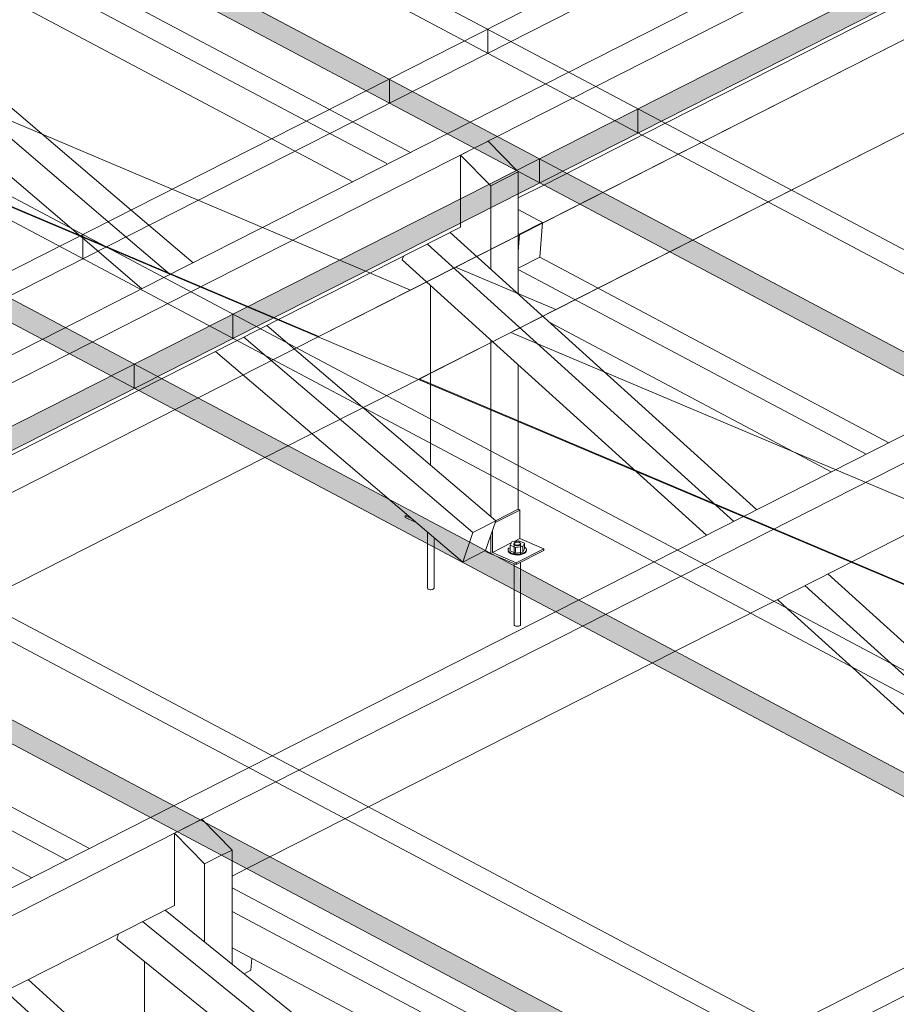
# Model space of a CAD drawing. Units: millimetres. Extents: x 149369 to 229501, y -28738 to 94048.
# Drawn here: x 172486 to 173777, y 81086 to 82537 of the extents above; entities that cross this region are included whole.
import ezdxf

# ---------------------------------------------------------------- set-up
doc = ezdxf.new("R2010")
doc.units = ezdxf.units.MM
for name, color, linetype, lineweight, true_color in [('A-COLS', 7, 'Continuous', 5, 0x3f403f), ('A-GENM', 7, 'Continuous', 5, 0x3f403f), ('Pilares Estruturais', 7, 'Continuous', 5, 0x3f403f), ('Piso', 7, 'Continuous', 5, 0x3f403f), ('Quadro Estrutural', 7, 'Continuous', 5, 0x3f403f), ('Telhados', 7, 'Continuous', 5, 0x3f403f)]:
    doc.layers.add(name, color=color, linetype=linetype, lineweight=lineweight, true_color=true_color)

# ---------------------------------------------------------------- blocks, each defined once
blk = doc.blocks.new('Family - L211-296797-PERSPECTIVA 01')
at = {"layer": 'Piso', "color": 9, "lineweight": 9, "true_color": 0xbfbfbf}
for p, q in [((173061.7, 82138.7), (169223.9, 83762.3)), ((175184.2, 83216.2), (173061.7, 82138.7))]:
    blk.add_line(p, q, dxfattribs=at)
blk = doc.blocks.new('Family - L210-296799-PERSPECTIVA 01')
at = {"layer": 'Piso', "color": 9, "lineweight": 9, "true_color": 0xbfbfbf}
for p, q in [((169089.1, 83693.8), (172925.6, 82069.6)), ((172925.6, 82069.6), (169588.3, 80375.5))]:
    blk.add_line(p, q, dxfattribs=at)
blk = doc.blocks.new('Family - L215-296809-PERSPECTIVA 01')
at = {"layer": 'Piso', "color": 9, "lineweight": 9, "true_color": 0xbfbfbf}
for p, q in [((169736, 80313), (173073.3, 82007.1)), ((173073.3, 82007.1), (175143.9, 81131.2))]:
    blk.add_line(p, q, dxfattribs=at)
blk = doc.blocks.new('Family - L216-296811-PERSPECTIVA 01')
at = {"layer": 'Piso', "color": 9, "lineweight": 9, "true_color": 0xbfbfbf}
for p, q in [((173209.4, 82076.2), (175331.9, 83153.7)), ((175279.9, 81200.2), (173209.4, 82076.2))]:
    blk.add_line(p, q, dxfattribs=at)
blk = doc.blocks.new('Family - VC209-296841-PERSPECTIVA 01')
at = {"layer": 'Quadro Estrutural', "color": 9, "lineweight": 9, "true_color": 0xbfbfbf}
for p, q in [((169655.8, 80409.7), (172925.6, 82069.6)), ((173073.3, 82007.1), (172925.6, 82069.6)), ((173073.3, 82007.1), (169803.5, 80347.2))]:
    blk.add_line(p, q, dxfattribs=at)
blk = doc.blocks.new('Family - VC209-296843-PERSPECTIVA 01')
at = {"layer": 'Quadro Estrutural', "color": 9, "lineweight": 9, "true_color": 0xbfbfbf}
for p, q in [((173127.9, 82172.3), (175184.2, 83216.2)), ((175331.9, 83153.7), (173275.6, 82109.8)), ((173127.9, 82172.3), (173275.6, 82109.8))]:
    blk.add_line(p, q, dxfattribs=at)
blk = doc.blocks.new('Family - VC226-296921-PERSPECTIVA 01')
at = {"layer": 'Quadro Estrutural', "color": 9, "lineweight": 9, "true_color": 0xbfbfbf}
for p, q in [((169223.9, 83762.3), (173061.7, 82138.7)), ((169089.1, 83693.8), (172926.8, 82070.2)), ((172926.8, 82070.2), (173061.7, 82138.7))]:
    blk.add_line(p, q, dxfattribs=at)
blk = doc.blocks.new('Family - VC226-296923-PERSPECTIVA 01')
at = {"layer": 'Quadro Estrutural', "color": 9, "lineweight": 9, "true_color": 0xbfbfbf}
for p, q in [((173209.4, 82076.2), (173074.5, 82007.8)), ((173209.4, 82076.2), (175279.9, 81200.2)), ((173074.5, 82007.8), (175145.1, 81131.8))]:
    blk.add_line(p, q, dxfattribs=at)
blk = doc.blocks.new('Family - P28-296965-PERSPECTIVA 01')
at = {"layer": 'A-COLS', "color": 9, "lineweight": 9, "true_color": 0xbfbfbf}
for p, q in [((172926.8, 82070.2), (173127.9, 82172.3)), ((173127.9, 82172.3), (173275.6, 82109.8)), ((173275.6, 82109.8), (173073.3, 82007.1)), ((173073.3, 82007.1), (172925.6, 82069.6))]:
    blk.add_line(p, q, dxfattribs=at)
blk = doc.blocks.new('Family - P28-298614-PERSPECTIVA 01')
at = {"layer": 'Pilares Estruturais', "color": 9, "lineweight": 9, "true_color": 0xbfbfbf}
for p, q in [((172926.8, 82070.2), (173127.9, 82172.3)), ((173127.9, 82172.3), (173275.6, 82109.8)), ((173275.6, 82109.8), (173073.3, 82007.1)), ((173073.3, 82007.1), (172925.6, 82069.6))]:
    blk.add_line(p, q, dxfattribs=at)
blk = doc.blocks.new('IFC-EST-UBS-PORTE-2_IFC-1-PERSPECTIVA 01')
at = {"layer": 'A-COLS', "color": 9, "lineweight": 9, "true_color": 0xbfbfbf}
blk.add_blockref('Family - P28-298614-PERSPECTIVA 01', (0, 0), dxfattribs=at)
at = {"layer": 'Pilares Estruturais', "color": 9, "lineweight": 9, "true_color": 0xbfbfbf}
blk.add_blockref('Family - P28-296965-PERSPECTIVA 01', (0, 0), dxfattribs=at)
at = {"layer": 'Piso', "color": 9, "lineweight": 9, "true_color": 0xbfbfbf}
for name in ['Family - L211-296797-PERSPECTIVA 01', 'Family - L210-296799-PERSPECTIVA 01', 'Family - L216-296811-PERSPECTIVA 01', 'Family - L215-296809-PERSPECTIVA 01']:
    blk.add_blockref(name, (0, 0), dxfattribs=at)
at = {"layer": 'Quadro Estrutural', "color": 9, "lineweight": 9, "true_color": 0xbfbfbf}
for name in ['Family - VC226-296921-PERSPECTIVA 01', 'Family - VC209-296843-PERSPECTIVA 01', 'Family - VC209-296841-PERSPECTIVA 01', 'Family - VC226-296923-PERSPECTIVA 01']:
    blk.add_blockref(name, (0, 0), dxfattribs=at)
blk = doc.blocks.new('Madeira Retangular - 5x6-V453-PERSPECTIVA 01')
at = {"layer": 'Quadro Estrutural', "color": 8, "true_color": 0x7f807f}
for p, q in [((166701.4, 78327.4), (166187, 78600.5)), ((166155.3, 78582.4), (166667.7, 78310.3)), ((166202.7, 78503.8), (166616.3, 78284.2)), ((166939.1, 78147.8), (166940.5, 78165.4)), ((166929, 78142.7), (166939.1, 78147.8))]:
    blk.add_line(p, q, dxfattribs=at)
blk = doc.blocks.new('Madeira Retangular - 5x6-V546-PERSPECTIVA 01')
at = {"layer": 'Quadro Estrutural', "true_color": 0xa09151}
blk.add_hatch(color=55, dxfattribs=at).paths.add_polyline_path([(171199.8, 79574.7), (171231.6, 79590.8), (171235.3, 79638.4), (171201.6, 79621.3), (171199.8, 79599.3)])
at = {"layer": 'Quadro Estrutural', "color": 8, "true_color": 0x7f807f}
for p, q in [((171041.3, 79745.2), (170443.8, 80062.5)), ((170443.8, 80027.5), (171007.6, 79728.1)), ((170443.8, 79974.1), (170956.2, 79702)), ((171235.5, 79642.1), (171199.8, 79661)), ((171235.5, 79642.1), (171201.8, 79624.9)), ((171235.3, 79638.4), (171235.5, 79642.1)), ((171199.8, 79626), (171201.8, 79624.9)), ((171201.8, 79624.9), (171201.6, 79621.3))]:
    blk.add_line(p, q, dxfattribs=at)
at = {"layer": 'Quadro Estrutural'}
for p, q in [((171231.6, 79590.8), (171235.3, 79638.4)), ((171201.6, 79621.3), (171199.8, 79599.3)), ((171199.8, 79574.7), (171231.6, 79590.8))]:
    blk.add_line(p, q, dxfattribs=at)
blk = doc.blocks.new('Madeira Retangular - 5x6-V591-PERSPECTIVA 01')
at = {"layer": 'Quadro Estrutural', "color": 8, "true_color": 0x7f807f}
for p, q in [((172394.2, 81217.3), (171942.8, 81625.9)), ((171909.1, 81608.8), (172360.5, 81200.2)), ((171871.7, 81585.3), (171873.9, 81590.9)), ((171871.7, 81585.3), (172319.9, 81179.6)), ((172764, 80882.6), (172498.7, 81122.8)), ((172465, 81105.6), (172636.7, 80950.2)), ((172424.4, 81085.1), (172483.5, 81031.6))]:
    blk.add_line(p, q, dxfattribs=at)
at = {"layer": 'Quadro Estrutural', "color": 253, "true_color": 0x9fa09f}
for p, q in [((172483.5, 81031.6), (172716.4, 80820.8)), ((172636.7, 80950.2), (172732.9, 80863.1)), ((172766.6, 80880.2), (172732.9, 80863.1)), ((172750.1, 80837.9), (172766.6, 80880.2)), ((172766.6, 80880.2), (172764, 80882.6)), ((172732.9, 80863.1), (172716.4, 80820.8)), ((172716.4, 80820.8), (172750.1, 80837.9))]:
    blk.add_line(p, q, dxfattribs=at)
blk = doc.blocks.new('Madeira Retangular - 5x6-V518-PERSPECTIVA 01')
at = {"layer": 'Quadro Estrutural', "true_color": 0xa09151}
for points in [[(169955, 78751.3), (169988.7, 78768.4), (169808.5, 78914.1), (169774.7, 78897), (169848.4, 78837.5)], [(169941.4, 78706.4), (169955, 78751.3), (169774.7, 78897), (169732.3, 78875.5), (169895.5, 78743.6)], [(169941.4, 78706.4), (169975.1, 78723.6), (169988.7, 78768.4), (169955, 78751.3), (169945.3, 78719.4)]]:
    blk.add_hatch(color=55, dxfattribs=at).paths.add_polyline_path(points)
at = {"layer": 'Quadro Estrutural', "color": 8, "true_color": 0x7f807f}
for p, q in [((169652.5, 79040.2), (169168, 79432)), ((169134.3, 79414.9), (169618.8, 79023.1)), ((169096.8, 79389.3), (169099.1, 79397)), ((169096.8, 79389.3), (169576.4, 79001.6)), ((169808.5, 78914.1), (169764.6, 78949.6)), ((169730.9, 78932.5), (169774.7, 78897)), ((169688.5, 78910.9), (169732.3, 78875.5))]:
    blk.add_line(p, q, dxfattribs=at)
at = {"layer": 'Quadro Estrutural'}
for p, q in [((169988.7, 78768.4), (169808.5, 78914.1)), ((169774.7, 78897), (169955, 78751.3)), ((169732.3, 78875.5), (169941.4, 78706.4)), ((169988.7, 78768.4), (169955, 78751.3)), ((169975.1, 78723.6), (169988.7, 78768.4)), ((169955, 78751.3), (169941.4, 78706.4)), ((169941.4, 78706.4), (169975.1, 78723.6))]:
    blk.add_line(p, q, dxfattribs=at)
blk = doc.blocks.new('Madeira Retangular - 5x6-V606-PERSPECTIVA 01')
at = {"layer": 'Quadro Estrutural', "color": 8, "true_color": 0x7f807f}
for p, q in [((172068.4, 82752.8), (171974.5, 82833)), ((171940.7, 82815.8), (172616.6, 82239.4)), ((171903.3, 82791.3), (171905.6, 82798)), ((171903.3, 82791.3), (172562.3, 82229.2)), ((172650.3, 82256.5), (172077.4, 82745.1)), ((172880.3, 82060.4), (172849.9, 82086.3))]:
    blk.add_line(p, q, dxfattribs=at)
at = {"layer": 'Quadro Estrutural', "color": 253, "true_color": 0x9fa09f}
for p, q in [((172741.4, 82178.8), (172650.3, 82256.5)), ((172616.6, 82239.4), (172707.7, 82161.7)), ((172562.3, 82229.2), (172575, 82218.4)), ((172816.1, 82069.2), (173153.6, 81781.4)), ((173187.3, 81798.5), (172880.3, 82060.4)), ((172774.6, 82048.1), (173138.6, 81737.7)), ((173187.3, 81798.5), (173153.6, 81781.4)), ((173172.3, 81754.8), (173187.3, 81798.5)), ((173153.6, 81781.4), (173138.6, 81737.7)), ((173138.6, 81737.7), (173172.3, 81754.7))]:
    blk.add_line(p, q, dxfattribs=at)
at = {"layer": 'Quadro Estrutural', "color": 9, "true_color": 0xb7b8b7}
blk.add_line((172575, 82218.4), (172666.2, 82140.6), dxfattribs=at)
blk = doc.blocks.new('Madeira Retangular - 5x6-V607-PERSPECTIVA 01')
at = {"layer": 'Quadro Estrutural', "color": 8, "true_color": 0x7f807f}
for p, q in [((172942.3, 82404.8), (172073.6, 82866.1)), ((172073.6, 82831.1), (172908.6, 82387.7)), ((172117.9, 82754.2), (172857.2, 82361.6)), ((173256, 82238.3), (173220.3, 82257.2)), ((173256, 82238.3), (173222.2, 82221.1)), ((173252, 82187), (173256, 82238.3)), ((173220.3, 82222.2), (173222.2, 82221.1)), ((173222.2, 82221.1), (173220.3, 82195.5)), ((173220.3, 82170.9), (173252, 82187))]:
    blk.add_line(p, q, dxfattribs=at)
at = {"layer": 'Quadro Estrutural', "color": 253, "true_color": 0x9fa09f}
for p, q in [((173061.7, 82341.4), (172942.3, 82404.8)), ((172908.6, 82387.7), (173026.9, 82324.9)), ((172857.2, 82361.6), (172976.6, 82298.2))]:
    blk.add_line(p, q, dxfattribs=at)
blk = doc.blocks.new('Viga L - 2_x1_8_-V608-PERSPECTIVA 01')
at = {"layer": 'Quadro Estrutural', "color": 253, "true_color": 0x9fa09f}
for p, q in [((173186.5, 81796.3), (173222.6, 81814.6)), ((173187, 81798.7), (173220.3, 81815.6)), ((173220.3, 81815.6), (173222.6, 81814.6)), ((173222.6, 81814.6), (173222.6, 81772.4)), ((173179.8, 81776.6), (173179.8, 81750.7)), ((173182.2, 81751.9), (173182.2, 81783.5)), ((173182.2, 81751.9), (173209.9, 81766)), ((173214.5, 81768.3), (173222.6, 81772.4)), ((173222.6, 81772.4), (173257.8, 81757.5)), ((173179.8, 81750.1), (173217.3, 81734.2)), ((173217.3, 81737), (173182.2, 81751.9)), ((173257.8, 81757.5), (173217.3, 81737)), ((173217.3, 81734.2), (173257.8, 81754.7)), ((173257.8, 81757.5), (173257.8, 81754.7)), ((173217.3, 81734.2), (173217.3, 81737))]:
    blk.add_line(p, q, dxfattribs=at)
blk = doc.blocks.new('Viga L - 2_x1_8_-V442-PERSPECTIVA 01')
at = {"layer": 'Quadro Estrutural', "color": 253, "true_color": 0x9fa09f}
for p, q in [((165988.7, 78219.8), (165991.6, 78221.3)), ((165988.7, 78219.8), (165988.7, 78217)), ((165997.8, 78216), (165988.7, 78219.8)), ((165988.7, 78217), (166004.3, 78210.4))]:
    blk.add_line(p, q, dxfattribs=at)
blk = doc.blocks.new('Chumbador 02 - ø3_8-V609-PERSPECTIVA 01')
at = {"layer": 'A-GENM', "color": 253, "true_color": 0x9fa09f}
for p, q in [((173210.8, 81767.7), (173208.4, 81762.8)), ((173208.4, 81762.8), (173216.5, 81759.3)), ((173208.4, 81754.4), (173208.4, 81762.8)), ((173221.2, 81769.3), (173210.8, 81767.7)), ((173213.9, 81764.3), (173214, 81764.8)), ((173213.9, 81764.2), (173213.9, 81764.3)), ((173214.1, 81763.6), (173213.9, 81764.2)), ((173214.2, 81765.6), (173214.1, 81765.1)), ((173214.1, 81765.1), (173214.1, 81749.6)), ((173214.1, 81765.1), (173214.1, 81765)), ((173214.1, 81765), (173214.3, 81764.5)), ((173214.7, 81763.1), (173214.1, 81763.6)), ((173214.7, 81766.2), (173214.2, 81765.6)), ((173214.3, 81764.5), (173214.9, 81764)), ((173214.4, 81765.4), (173215.2, 81765.9)), ((173215.4, 81766.6), (173214.7, 81766.2)), ((173215.5, 81762.6), (173214.7, 81763.1)), ((173214.9, 81764), (173215.7, 81763.5)), ((173215.2, 81765.9), (173216.2, 81766.3)), ((173216.3, 81767), (173215.4, 81766.6)), ((173216.6, 81762.3), (173215.5, 81762.6)), ((173215.7, 81763.5), (173216.7, 81763.2)), ((173217.4, 81767.2), (173216.3, 81767)), ((173216.5, 81759.3), (173227, 81760.9)), ((173216.5, 81750.9), (173216.5, 81759.3)), ((173217.8, 81762), (173216.6, 81762.3)), ((173216.7, 81763.2), (173217.9, 81763)), ((173218.7, 81767.3), (173217.4, 81767.2)), ((173219.1, 81762), (173217.8, 81762)), ((173217.9, 81763), (173219.1, 81762.9)), ((173219.9, 81767.3), (173218.7, 81767.3)), ((173219.1, 81762.9), (173220.3, 81763)), ((173220.4, 81762.1), (173219.1, 81762)), ((173221.1, 81767.1), (173219.9, 81767.3)), ((173220.3, 81763), (173221.4, 81763.3)), ((173221.6, 81762.4), (173220.4, 81762.1)), ((173222.1, 81766.8), (173221.1, 81767.1)), ((173229.3, 81765.8), (173221.2, 81769.3)), ((173221.2, 81767), (173221.2, 81769.3)), ((173221.4, 81763.3), (173222.4, 81763.7)), ((173222.6, 81762.7), (173221.6, 81762.4)), ((173222.9, 81766.3), (173222.1, 81766.8)), ((173222.4, 81763.7), (173223.1, 81764.1)), ((173223.3, 81763.2), (173222.6, 81762.7)), ((173223.4, 81765.8), (173222.9, 81766.3)), ((173223.1, 81765.6), (173223.6, 81765)), ((173223.1, 81764.1), (173223.5, 81764.7)), ((173223.8, 81763.8), (173223.3, 81763.2)), ((173223.6, 81765.2), (173223.4, 81765.8)), ((173223.5, 81764.7), (173223.6, 81765.1)), ((173223.6, 81765.1), (173223.6, 81765.2)), ((173223.6, 81749.6), (173223.6, 81765.1)), ((173223.6, 81765), (173223.9, 81764.4)), ((173223.9, 81764.3), (173223.8, 81763.8)), ((173223.9, 81764.4), (173223.9, 81764.3)), ((173227, 81760.9), (173225.1, 81761.5)), ((173227, 81760.9), (173229.3, 81765.8)), ((173227, 81752.5), (173227, 81760.9)), ((173229.3, 81765.8), (173229.3, 81757.4)), ((173205.6, 81757.2), (173205.3, 81755.9)), ((173205.3, 81755.9), (173205.3, 81754.7)), ((173205.3, 81755.9), (173205.3, 81755.6)), ((173205.3, 81755.6), (173205.9, 81754)), ((173205.9, 81752.8), (173205.3, 81754.4)), ((173206.8, 81758.8), (173205.6, 81757.2)), ((173205.9, 81754), (173207.4, 81752.5)), ((173207.4, 81751.3), (173205.9, 81752.8)), ((173207.4, 81752.5), (173209.7, 81751.2)), ((173209.7, 81750), (173207.4, 81751.3)), ((173216.5, 81750.9), (173208.4, 81754.4)), ((173209.7, 81751.2), (173212.6, 81750.3)), ((173212.6, 81749.1), (173209.7, 81750)), ((173212.6, 81750.3), (173216, 81749.7)), ((173216, 81748.5), (173212.6, 81749.1)), ((173216, 81749.7), (173219.5, 81749.6)), ((173219.5, 81748.4), (173216, 81748.5)), ((173227, 81752.5), (173216.5, 81750.9)), ((173219.5, 81749.6), (173223, 81749.9)), ((173223, 81748.7), (173219.5, 81748.4)), ((173223, 81749.9), (173226.2, 81750.6)), ((173226.2, 81749.4), (173223, 81748.7)), ((173226.2, 81750.6), (173228.9, 81751.7)), ((173228.9, 81750.4), (173226.2, 81749.4)), ((173229.3, 81757.4), (173227, 81752.5)), ((173228.9, 81751.7), (173230.9, 81753)), ((173230.9, 81751.8), (173228.9, 81750.4)), ((173231.8, 81757.8), (173230.3, 81759.3)), ((173230.9, 81753), (173232.1, 81754.5)), ((173232.1, 81753.3), (173230.9, 81751.8)), ((173232.4, 81756.2), (173231.8, 81757.8)), ((173232.1, 81754.5), (173232.4, 81755.9)), ((173232.4, 81754.7), (173232.1, 81753.3)), ((173232.4, 81755.9), (173232.4, 81756.2)), ((173232.4, 81754.7), (173232.4, 81755.9)), ((173214.1, 81735.8), (173214.1, 81696.9)), ((173223.6, 81728), (173223.6, 81737.4)), ((173223.6, 81691.9), (173223.6, 81727.5))]:
    blk.add_line(p, q, dxfattribs=at)
at = {"layer": 'A-GENM', "color": 8, "true_color": 0x7f807f}
for p, q in [((173214.1, 81696.9), (173214.1, 81645.5)), ((173223.6, 81645.5), (173223.6, 81691.9))]:
    blk.add_line(p, q, dxfattribs=at)
for points in [[(173215.7, 81643.9, 0), (173214.9, 81644.3, 0), (173214.3, 81644.9, 0), (173214.1, 81645.4, 0)], [(173223.6, 81645.6, 0), (173223.5, 81645, 0), (173223.1, 81644.5, 0), (173222.4, 81644, 0), (173221.4, 81643.7, 0), (173220.3, 81643.4, 0), (173219.1, 81643.3, 0), (173217.9, 81643.4, 0), (173216.7, 81643.6, 0), (173215.7, 81643.9, 0)]]:
    blk.add_polyline3d(points, dxfattribs=at)
blk = doc.blocks.new('Chumbador 02 - ø3_8-V610-PERSPECTIVA 01')
at = {"layer": 'A-GENM', "color": 253, "true_color": 0x9fa09f}
for p, q in [((173086.8, 81781.9), (173086.8, 81764.6)), ((173096.3, 81759.5), (173096.3, 81773.8))]:
    blk.add_line(p, q, dxfattribs=at)
at = {"layer": 'A-GENM', "color": 8, "true_color": 0x7f807f}
for p, q in [((173086.8, 81764.6), (173086.8, 81699.4)), ((173096.3, 81699.4), (173096.3, 81759.5))]:
    blk.add_line(p, q, dxfattribs=at)
for points in [[(173088.3, 81697.8, 0), (173087.5, 81698.2, 0), (173087, 81698.7, 0), (173086.8, 81699.3, 0)], [(173096.3, 81699.5, 0), (173096.2, 81698.9, 0), (173095.7, 81698.4, 0), (173095, 81697.9, 0), (173094.1, 81697.5, 0), (173093, 81697.3, 0), (173091.7, 81697.2, 0), (173090.5, 81697.2, 0), (173089.3, 81697.4, 0), (173088.3, 81697.8, 0)]]:
    blk.add_polyline3d(points, dxfattribs=at)
blk = doc.blocks.new('Madeira Retangular - 5x6-V614-PERSPECTIVA 01')
at = {"layer": 'Quadro Estrutural', "color": 8, "true_color": 0x7f807f}
for p, q in [((173571.7, 81815), (173120.3, 82223.6)), ((173086.6, 82206.5), (173538, 81797.9)), ((173049.2, 82183), (173051.4, 82188.6)), ((173049.2, 82183), (173497.4, 81777.3)), ((173897.4, 81520.2), (173676.2, 81720.5)), ((173642.4, 81703.4), (173770.1, 81587.8)), ((173601.9, 81682.8), (173617, 81669.2))]:
    blk.add_line(p, q, dxfattribs=at)
at = {"layer": 'Quadro Estrutural', "color": 253, "true_color": 0x9fa09f}
for p, q in [((173617, 81669.2), (173893.9, 81418.5)), ((173770.1, 81587.8), (173910.4, 81460.9)), ((173944.1, 81478), (173897.4, 81520.2)), ((173944.1, 81478), (173910.4, 81460.9)), ((173927.6, 81435.6), (173944.1, 81478)), ((173910.4, 81460.9), (173893.9, 81418.5)), ((173893.9, 81418.5), (173927.6, 81435.6))]:
    blk.add_line(p, q, dxfattribs=at)
blk = doc.blocks.new('Madeira Retangular - 5x6-V625-PERSPECTIVA 01')
at = {"layer": 'Quadro Estrutural', "color": 8, "true_color": 0x7f807f}
for p, q in [((173245.9, 83350.6), (173151.9, 83430.7)), ((173118.2, 83413.6), (173794, 82837.2)), ((173080.8, 83389), (173083.1, 83395.8)), ((173080.8, 83389), (173688.6, 82870.6)), ((173827.8, 82854.3), (173254.9, 83342.9)), ((174266.9, 82377.4), (174316.1, 82335.4)), ((174320.7, 82348.8), (174316.1, 82335.4)), ((174316.1, 82335.4), (174331.4, 82343.1))]:
    blk.add_line(p, q, dxfattribs=at)
at = {"layer": 'Quadro Estrutural', "color": 253, "true_color": 0x9fa09f}
for p, q in [((173688.6, 82870.6), (173752.5, 82816.1)), ((173918.9, 82776.6), (173827.8, 82854.3)), ((173794, 82837.2), (173864.1, 82777.4)), ((174364.8, 82396.2), (174027.3, 82684)), ((173993.6, 82666.9), (174331.1, 82379.1)), ((173952.1, 82645.9), (174266.9, 82377.4)), ((174364.8, 82396.2), (174331.1, 82379.1)), ((174349.8, 82352.5), (174364.8, 82396.2)), ((174331, 82378.9), (174320.7, 82348.8)), ((174331.4, 82343.1), (174349.8, 82352.5))]:
    blk.add_line(p, q, dxfattribs=at)
at = {"layer": 'Quadro Estrutural', "color": 9, "true_color": 0xb7b8b7}
for p, q in [((173752.5, 82816.1), (173843.7, 82738.4)), ((173864.1, 82777.4), (173885.2, 82759.5))]:
    blk.add_line(p, q, dxfattribs=at)
blk = doc.blocks.new('Madeira Retangular - 6x12-V632-PERSPECTIVA 01')
at = {"layer": 'Quadro Estrutural', "color": 253, "true_color": 0x9fa09f}
for p, q in [((173712.5, 82671.8), (173295, 82459.9)), ((173334.7, 82438.8), (173752.2, 82650.7)), ((173257.9, 82293.4), (173437.1, 82384.4)), ((173115.8, 82368.9), (172698.4, 82157)), ((172738.1, 82135.9), (173155.5, 82347.8)), ((172661.2, 81990.5), (172840.4, 82081.5)), ((172519.1, 82066), (172101.7, 81854.1)), ((172141.4, 81833), (172558.8, 82044.9))]:
    blk.add_line(p, q, dxfattribs=at)
at = {"layer": 'Quadro Estrutural', "color": 8, "true_color": 0x7f807f}
for p, q in [((173437.1, 82384.4), (173854.6, 82596.3)), ((173220.3, 82274.3), (173257.9, 82293.4)), ((172840.4, 82081.5), (173135.5, 82231.3)), ((172243.8, 81778.6), (172661.2, 81990.5))]:
    blk.add_line(p, q, dxfattribs=at)
at = {"layer": 'Quadro Estrutural', "color": 9, "true_color": 0xb7b8b7}
for p, q in [((173295, 82459.9), (173115.8, 82368.9)), ((173155.5, 82347.8), (173334.7, 82438.8)), ((172698.4, 82157), (172519.1, 82066)), ((172558.8, 82044.9), (172738.1, 82135.9))]:
    blk.add_line(p, q, dxfattribs=at)
blk = doc.blocks.new('Madeira Retangular - 6x12-V633-PERSPECTIVA 01')
at = {"layer": 'Quadro Estrutural', "color": 8, "true_color": 0x7f807f}
for p, q in [((173871.8, 81967.4), (173454.4, 81755.5)), ((173494.1, 81734.4), (173911.5, 81946.3)), ((173596.5, 81680), (173891.5, 81829.8)), ((173275.2, 81664.5), (172857.7, 81452.6)), ((172897.4, 81431.5), (173314.9, 81643.4)), ((172999.8, 81377.1), (173417.2, 81589.1)), ((172678.5, 81361.6), (172261, 81149.7)), ((172300.7, 81128.6), (172718.2, 81340.5)), ((172798.8, 81275.1), (172820.6, 81286.2)), ((172403.1, 81074.2), (172714, 81232.1))]:
    blk.add_line(p, q, dxfattribs=at)
at = {"layer": 'Quadro Estrutural', "color": 253, "true_color": 0x9fa09f}
for p, q in [((173454.4, 81755.5), (173275.2, 81664.5)), ((173314.9, 81643.4), (173494.1, 81734.4)), ((173451.5, 81606.5), (173596.5, 81680)), ((173417.2, 81589.1), (173450.8, 81606.1)), ((172857.7, 81452.6), (172678.5, 81361.6)), ((172718.2, 81340.5), (172897.4, 81431.5)), ((172820.6, 81286.2), (172999.8, 81377.1))]:
    blk.add_line(p, q, dxfattribs=at)
blk = doc.blocks.new('Madeira Retangular - 6x12-V634-PERSPECTIVA 01')
at = {"layer": 'Quadro Estrutural', "color": 8, "true_color": 0x7f807f}
for p, q in [((174031.2, 81263), (173613.7, 81051.1)), ((173653.4, 81030), (174070.9, 81241.9))]:
    blk.add_line(p, q, dxfattribs=at)

msp = doc.modelspace()

# ---------------------------------------------------------------- hatches: boundary and pattern name
at = {"layer": 'Telhados', "true_color": 0xc0c0c0, "transparency": 33554560}
h = msp.add_hatch(color=9, dxfattribs=at)
h.paths.add_polyline_path([(173030.7, 82414.1), (173030.7, 82449.7), (172448.1, 82759.1), (172423.2, 82736.7), (172996.4, 82432.3)])
h.paths.add_polyline_path([(172269, 82818.6), (172323.9, 82825), (172259.7, 82859.1), (172254.6, 82858.5), (172232, 82838.2), (172238.1, 82835)])
h.paths.add_polyline_path([(172135.4, 82914.7), (172151.5, 82916.6), (172145.5, 82919.8), (172137.7, 82915.9)])
h.paths.add_polyline_path([(171969.1, 82977.8), (172003.4, 82995.2), (171999.9, 82997.1), (171965.6, 82979.7)])
h = msp.add_hatch(color=9, dxfattribs=at)
h.paths.add_polyline_path([(172519.1, 82066), (172553.4, 82083.4), (172516.3, 82103.1), (172449.3, 82103.1)])
h.paths.add_polyline_path([(172434, 82111.2), (172434, 82146.8), (172121.6, 82312.7), (172115.1, 82280.6), (172406.3, 82125.9)])
h.paths.add_polyline_path([(172073.6, 82336.3), (172076.1, 82336.9), (172073.6, 82336.9)])
h.paths.add_polyline_path([(171916.1, 82386.3), (171939.7, 82409.3), (171866.8, 82448), (171866.8, 82423.8), (171871.6, 82424.3), (171915.9, 82405.6), (171912.4, 82388.2), (171915.9, 82386.3)])
h.paths.add_polyline_path([(171724.9, 82487.8), (171737.7, 82499.3), (171737.7, 82516.6), (171692.8, 82540.4), (171667.9, 82518), (171688.6, 82507)])
h.paths.add_polyline_path([(171594.6, 82557), (171619.5, 82579.3), (171548.8, 82616.9), (171514.5, 82599.5)])
h.paths.add_polyline_path([(171372.5, 82674.9), (171406.7, 82692.3), (171403.2, 82694.2), (171368.9, 82676.8)])
for points in [[(173430.7, 82387.8), (173848.2, 82599.7), (173813.9, 82617.9), (173396.5, 82406)], [(173396.5, 82370.4), (173430.7, 82387.8), (173396.5, 82406)], [(173251.5, 82296.8), (173251.5, 82332.4), (173150.1, 82386.3), (173115.8, 82368.9), (173222.2, 82312.4)], [(172834.1, 82084.9), (173251.5, 82296.8), (173217.3, 82315), (172799.8, 82103.1)], [(173443.3, 82195), (173477.6, 82212.4), (173345.2, 82282.7), (173311, 82265.3), (173443.3, 82195)], [(172799.8, 82067.5), (172834.1, 82084.9), (172799.8, 82103.1)], [(172654.8, 81993.9), (172654.8, 82029.5), (172553.4, 82083.4), (172519.1, 82066), (172620.6, 82012.1)], [(172725, 82029.5), (172730.4, 82032.3), (172730.4, 82067.8), (172654.8, 82029.5)], [(172237.4, 81782), (172654.8, 81993.9), (172620.6, 82012.1), (172203.1, 81800.2)], [(172846.6, 81892.1), (172880.9, 81909.5), (172748.6, 81979.8), (172714.3, 81962.4), (172780.9, 81927)]]:
    msp.add_hatch(color=9, dxfattribs=at).paths.add_polyline_path(points)
h = msp.add_hatch(color=9, dxfattribs=at)
h.paths.add_polyline_path([(174825.5, 81461), (174825.5, 81496.6), (174804.2, 81507.9), (174770, 81490.5), (174791.2, 81479.2)])
h.paths.add_polyline_path([(174627.9, 81565.9), (174662.1, 81583.3), (174048.2, 81909.4), (174013.9, 81892), (174619.9, 81570.2)])
h.paths.add_polyline_path([(173871.8, 81967.4), (173906.1, 81984.8), (173477.6, 82212.4), (173443.3, 82195), (173811.1, 81999.7)])
h.paths.add_polyline_path([(173311, 82265.3), (173345.2, 82282.7), (173292.2, 82310.8), (173257.9, 82293.4)])
h.paths.add_polyline_path([(173115.8, 82368.9), (173150.1, 82386.3), (173030.7, 82449.7), (173030.7, 82414.1), (173090.6, 82382.3)])
h = msp.add_hatch(color=9, dxfattribs=at)
h.paths.add_polyline_path([(172654.8, 81993.9), (172725, 82029.5), (172654.8, 82029.5)])
h.paths.add_polyline_path([(172730.4, 82032.3), (172799.8, 82067.5), (172799.8, 82103.1), (172730.4, 82067.8)])
h.paths.add_polyline_path([(173251.5, 82296.8), (173396.5, 82370.4), (173396.5, 82406), (173251.5, 82332.4), (173251.5, 82324.9)])
h = msp.add_hatch(color=9, dxfattribs=at)
h.paths.add_polyline_path([(174770, 81490.5), (174804.2, 81507.9), (174662.1, 81583.3), (174627.9, 81565.9), (174758.5, 81496.6)])
h.paths.add_polyline_path([(174013.9, 81892), (174048.2, 81909.4), (173906.1, 81984.8), (173871.8, 81967.4), (173976.3, 81911.9)])
h.paths.add_polyline_path([(173257.9, 82293.4), (173292.2, 82310.8), (173285.8, 82314.2), (173251.5, 82296.8)])
h = msp.add_hatch(color=9, dxfattribs=at)
h.paths.add_polyline_path([(174228.8, 81158.1), (174228.8, 81193.7), (174207.5, 81205), (174173.3, 81187.6), (174194.5, 81176.3)])
h.paths.add_polyline_path([(174031.2, 81263), (174065.5, 81280.4), (173979.1, 81324.7), (173975.1, 81323.5), (173970.4, 81325), (173970.2, 81330.1), (173970.2, 81331), (173852.3, 81393.6), (173851.1, 81378.1), (173845.4, 81377.6), (173842.8, 81379.4), (173842.8, 81398.7), (173450.8, 81606.1), (173417.2, 81589.1), (174023.2, 81267.3)])
h.paths.add_polyline_path([(173275.2, 81664.5), (173309.4, 81681.9), (173223.6, 81727.5), (173223.6, 81691.9), (173270.7, 81666.9)])
h.paths.add_polyline_path([(173214.1, 81696.9), (173214.1, 81732.5), (173170.7, 81753.9), (173138.6, 81737.7), (173096.3, 81773.8), (173096.3, 81759.5), (173189.2, 81710.1)])
h.paths.add_polyline_path([(173086.8, 81764.6), (173086.8, 81781.9), (173069.3, 81796.8), (173053.7, 81803.4), (173053.7, 81806.2), (173056.5, 81807.7), (173030.1, 81830.3), (172880.9, 81909.5), (172846.6, 81892.1), (173053.7, 81782.1)])
h.paths.add_polyline_path([(172714.3, 81962.4), (172748.6, 81979.8), (172695.5, 82007.9), (172661.2, 81990.5), (172714.3, 81962.4)])
h.paths.add_polyline_path([(172449.3, 82103.1), (172516.3, 82103.1), (172434, 82146.8), (172434, 82111.2)])
h = msp.add_hatch(color=9, dxfattribs=at)
h.paths.add_polyline_path([(174173.3, 81187.6), (174207.5, 81205), (174065.5, 81280.4), (174031.2, 81263), (174171.3, 81188.6)])
h.paths.add_polyline_path([(173417.2, 81589.1), (173450.8, 81606.8), (173309.4, 81681.9), (173275.2, 81664.5), (173314.9, 81643.4)])
h.paths.add_polyline_path([(173138.6, 81737.7), (173171.9, 81753.4), (173172.3, 81754.7), (173033.3, 81827.5), (173090.6, 81778.6)])
h.paths.add_polyline_path([(172661.2, 81990.5), (172695.5, 82007.9), (172689.1, 82011.3), (172654.8, 81993.9)])
h = msp.add_hatch(color=9, dxfattribs=at)
h.paths.add_polyline_path([(173975.1, 81323.5), (173979.5, 81325.2), (173978.4, 81326.6), (173970.2, 81330.1), (173971.7, 81324), (173973.9, 81323.5)])
h.paths.add_polyline_path([(173847.8, 81377.3), (173852.2, 81379.1), (173852.3, 81379.6), (173851.1, 81394.3), (173842.8, 81398.7), (173844.4, 81377.9), (173846.5, 81377.4)])
h.paths.add_polyline_path([(173223.6, 81691.9), (173222.1, 81728.3), (173214.1, 81732.5), (173215.7, 81696.1), (173223.6, 81691.9)])
h.paths.add_polyline_path([(173096.3, 81759.5), (173094.7, 81775.1), (173086.8, 81781.9), (173088.3, 81763.7), (173096.2, 81759.5)])
h.paths.add_polyline_path([(173069.3, 81796.8), (173056.5, 81807.7), (173053.7, 81806.2), (173053.7, 81803.4)])
h = msp.add_hatch(color=9, dxfattribs=at)
h.paths.add_polyline_path([(173576.6, 80884.7), (173610.9, 80902.1), (173468.8, 80977.5), (173434.5, 80960.1), (173565.1, 80890.8)])
h.paths.add_polyline_path([(172820.6, 81286.2), (172854.8, 81303.6), (172712.7, 81379), (172678.5, 81361.6), (172807.5, 81293.1)])
h.paths.add_polyline_path([(172064.5, 81687.7), (172098.8, 81705), (172092.4, 81708.4), (172058.2, 81691)])
h = msp.add_hatch(color=9, dxfattribs=at)
h.paths.add_polyline_path([(173632.1, 80855.2), (173632.1, 80890.8), (173610.9, 80902.1), (173576.6, 80884.7), (173597.9, 80873.4)])
h.paths.add_polyline_path([(173434.5, 80960.1), (173468.8, 80977.5), (172854.8, 81303.6), (172820.7, 81286.1), (173090.6, 81142.8)])
h.paths.add_polyline_path([(172678.5, 81361.6), (172712.7, 81379), (172284.2, 81606.6), (172250, 81589.2), (172370.1, 81525.4)])
h.paths.add_polyline_path([(172117.6, 81659.5), (172151.9, 81676.9), (172098.8, 81705), (172064.5, 81687.7), (172117.6, 81659.5)])

# ---------------------------------------------------------------- linework, layer by layer
at = {"layer": 'Quadro Estrutural', "color": 9, "true_color": 0xb7b8b7}
for q in [(173155.5, 82347.8), (173217.9, 82315.3)]:
    msp.add_line((173175.9, 82358.2), q, dxfattribs=at)
at = {"layer": 'Quadro Estrutural', "color": 253, "true_color": 0x9fa09f}
for p, q in [((173155.5, 82347.8), (173135.5, 82337.6)), ((173179.8, 82292.3), (173135.5, 82337.6)), ((173135.5, 82337.6), (173135.5, 82237.9)), ((173220.3, 82312.9), (173179.8, 82292.3)), ((173220.3, 82312.9), (173220.3, 82281)), ((173179.8, 82292.3), (173179.8, 82260.4)), ((173091.2, 81880.5), (173091.2, 81948.4)), ((173179.8, 81901.3), (173179.8, 81804.9)), ((173220.3, 81879.8), (173220.3, 81815.6)), ((173179.8, 81776.6), (173179.8, 81750.7)), ((173179.8, 81750.1), (173171.9, 81753.4)), ((172754.5, 81359), (172718.2, 81340.5)), ((172754.5, 81359), (172798.8, 81313.6)), ((172798.8, 81313.6), (172783.5, 81305.9)), ((172798.8, 81313.6), (172798.8, 81297.7))]:
    msp.add_line(p, q, dxfattribs=at)
at = {"layer": 'Quadro Estrutural', "color": 8, "true_color": 0x7f807f}
for p, q in [((173220.3, 82281), (173220.3, 82133.1)), ((173179.8, 82260.4), (173179.8, 82169.8)), ((173135.5, 82237.9), (173135.5, 82231.3)), ((173091.2, 81948.4), (173091.2, 82145.1)), ((173179.8, 82064.8), (173179.8, 81901.3)), ((173220.3, 82028.2), (173220.3, 81879.8)), ((172718.2, 81340.5), (172714, 81338.4)), ((172758.3, 81293.1), (172714, 81338.4)), ((172714, 81338.4), (172714, 81232.1)), ((172783.5, 81305.9), (172758.3, 81293.1)), ((172798.8, 81297.7), (172798.8, 81145.7)), ((172758.3, 81293.1), (172758.3, 81178.4)), ((172669.7, 80967.9), (172669.7, 81149.8))]:
    msp.add_line(p, q, dxfattribs=at)
at = {"layer": 'Telhados', "color": 8, "true_color": 0x7f807f}
for p, q in [((175718, 83548.9), (172058.2, 81691)), ((174825.5, 81461), (172009.9, 82956.2)), ((174228.8, 81158.1), (171308.8, 82708.8)), ((173632.1, 80855.2), (170712.1, 82405.9)), ((173251.5, 82332.4), (173251.5, 82296.8)), ((172654.8, 82029.5), (172654.8, 81993.9))]:
    msp.add_line(p, q, dxfattribs=at)
at = {"layer": 'Telhados'}
for p, q in [((170268.1, 80817.9), (175186.5, 83314.7)), ((174970.4, 81570.2), (172050.4, 83120.8)), ((171905.4, 83047.2), (174825.5, 81496.6)), ((173772.3, 82826.2), (170644, 81238.1)), ((174373.8, 81267.3), (171453.7, 82817.9)), ((171308.8, 82744.3), (174228.8, 81193.7)), ((173777.1, 80964.4), (170857, 82515)), ((170712.1, 82441.5), (173632.1, 80890.8))]:
    msp.add_line(p, q, dxfattribs=at)
at = {"layer": 'Telhados', "color": 253, "true_color": 0x9fa09f}
for p, q in [((172050.4, 83085.2), (174970.4, 81534.6)), ((167660.6, 79688), (173772.3, 82790.6)), ((171453.7, 82782.3), (174373.8, 81231.7)), ((170857, 82479.4), (173777.1, 80928.8)), ((173030.7, 82414.1), (173030.7, 82449.7)), ((173396.5, 82370.4), (173396.5, 82406)), ((172799.8, 82067.5), (172799.8, 82103.1))]:
    msp.add_line(p, q, dxfattribs=at)
at = {"layer": 'Telhados', "color": 9, "true_color": 0xb7b8b7}
for p, q in [((173175.7, 82523.3), (173175.7, 82487.7)), ((172579, 82220.4), (172579, 82184.8))]:
    msp.add_line(p, q, dxfattribs=at)

# ---------------------------------------------------------------- block references
at = {"lineweight": 5}
msp.add_blockref('IFC-EST-UBS-PORTE-2_IFC-1-PERSPECTIVA 01', (0, 0), dxfattribs=at)
at = {"layer": 'A-GENM', "color": 8, "true_color": 0x7f807f}
for name in ['Chumbador 02 - ø3_8-V610-PERSPECTIVA 01', 'Chumbador 02 - ø3_8-V609-PERSPECTIVA 01']:
    msp.add_blockref(name, (0, 0), dxfattribs=at)
at = {"layer": 'Quadro Estrutural'}
for name, p in [('Madeira Retangular - 6x12-V632-PERSPECTIVA 01', (0, 0)), ('Madeira Retangular - 6x12-V633-PERSPECTIVA 01', (0, 0)), ('Madeira Retangular - 6x12-V634-PERSPECTIVA 01', (0, 0)), ('Madeira Retangular - 5x6-V518-PERSPECTIVA 01', (3532.5, 1793.2))]:
    msp.add_blockref(name, p, dxfattribs=at)
at = {"layer": 'Quadro Estrutural', "color": 8, "true_color": 0x7f807f}
for name, p in [('Madeira Retangular - 5x6-V625-PERSPECTIVA 01', (0, 0)), ('Madeira Retangular - 5x6-V607-PERSPECTIVA 01', (0, 0)), ('Madeira Retangular - 5x6-V606-PERSPECTIVA 01', (0, 0)), ('Madeira Retangular - 5x6-V614-PERSPECTIVA 01', (0, 0)), ('Madeira Retangular - 5x6-V453-PERSPECTIVA 01', (7064.9, 3586.4)), ('Madeira Retangular - 5x6-V591-PERSPECTIVA 01', (0, 0)), ('Madeira Retangular - 5x6-V453-PERSPECTIVA 01', (5887.5, 2988.7)), ('Madeira Retangular - 5x6-V546-PERSPECTIVA 01', (2355, 1195.5))]:
    msp.add_blockref(name, p, dxfattribs=at)
at = {"layer": 'Quadro Estrutural', "color": 253, "true_color": 0x9fa09f}
for name, p in [('Viga L - 2_x1_8_-V442-PERSPECTIVA 01', (7064.9, 3586.4)), ('Viga L - 2_x1_8_-V608-PERSPECTIVA 01', (0, 0))]:
    msp.add_blockref(name, p, dxfattribs=at)

doc.saveas('drawing.dxf')
